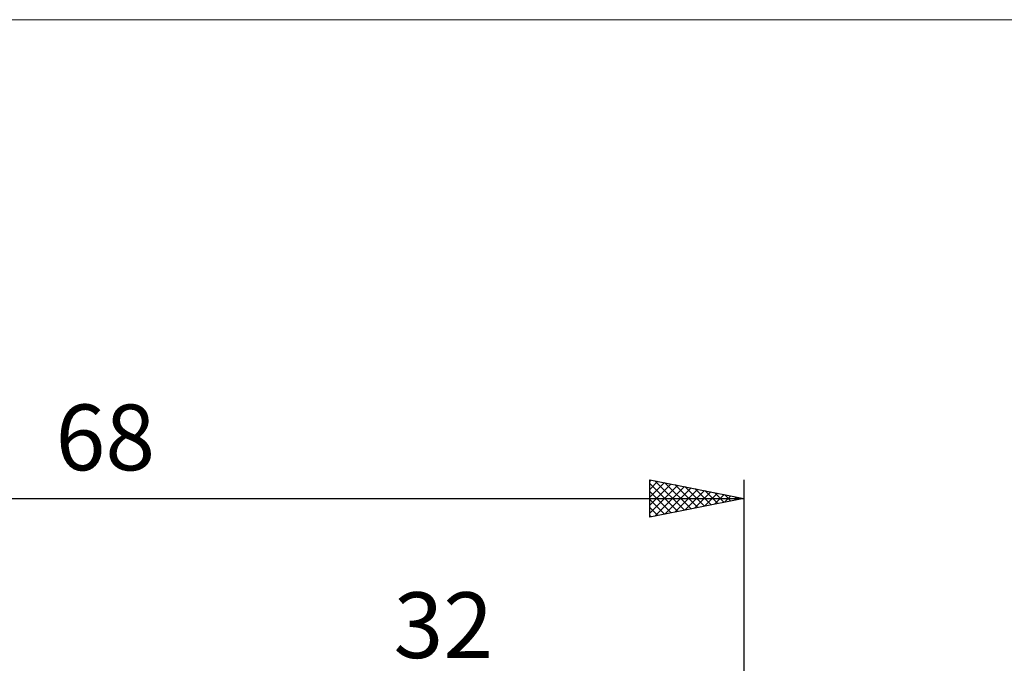
# Model space of a CAD drawing. Units: millimetres. Extents: x -75 to 81, y -61 to 61.
# Drawn here: x -7 to 46, y 26 to 61 of the extents above; entities that cross this region are included whole.
import ezdxf
from ezdxf.enums import TextEntityAlignment as Align

# ---------------------------------------------------------------- set-up
doc = ezdxf.new("R2010")
doc.units = ezdxf.units.MM
doc.header["$LTSCALE"] = 7.15
for name, color, linetype in [('2', 7, 'CONTINUOUS'), ('INFTOTAL', 9, 'CONTINUOUS'), ('SK2', 7, 'CONTINUOUS')]:
    doc.layers.add(name, color=color, linetype=linetype)
doc.styles.get("Standard").update_dxf_attribs({"font": 'Monospac821 BT'})

msp = doc.modelspace()

# ---------------------------------------------------------------- linework, layer by layer
at = {"layer": 'INFTOTAL', "color": 9, "linetype": 'CONTINUOUS', "lineweight": 18}
msp.add_line((81.4, 60.5), (-74.8, 60.5), dxfattribs=at)
at = {"layer": 'SK2', "color": 7, "linetype": 'CONTINUOUS', "lineweight": 25}
for p, q in [((27, 34), (27, 36)), ((27, 36), (32, 35)), ((27, 35.91), (27.075, 35.985)), ((27, 35.485), (27.429, 35.914)), ((27, 35.061), (27.782, 35.844)), ((27, 35.791), (28.493, 34.299)), ((27, 34.637), (28.136, 35.773)), ((27, 34.212), (28.49, 35.702)), ((27.269, 35.946), (28.846, 34.369)), ((27.8, 35.84), (29.2, 34.44)), ((28.33, 35.734), (29.553, 34.511)), ((32, 36), (32, 2.85)), ((27, 35.367), (28.139, 34.228)), ((27.265, 34.053), (28.843, 35.631)), ((27.795, 34.159), (29.197, 35.561)), ((28.325, 34.265), (29.55, 35.49)), ((28.856, 34.371), (29.904, 35.419)), ((28.86, 35.628), (29.907, 34.581)), ((29.386, 34.477), (30.257, 35.349)), ((29.391, 35.522), (30.26, 34.652)), ((29.916, 34.583), (30.611, 35.278)), ((29.921, 35.416), (30.614, 34.723)), ((30.447, 34.689), (30.964, 35.207)), ((30.451, 35.31), (30.967, 34.793)), ((30.977, 34.795), (31.318, 35.136)), ((30.981, 35.204), (31.321, 34.864)), ((-36, 35), (32, 35)), ((32, 35), (27, 34)), ((27, 34.943), (27.785, 34.157)), ((31.507, 34.901), (31.672, 35.066)), ((31.512, 35.098), (31.675, 34.935)), ((27, 34.518), (27.432, 34.086)), ((27, 34.094), (27.078, 34.016))]:
    msp.add_line(p, q, dxfattribs=at)

# ---------------------------------------------------------------- texts
at = {"layer": '2', "color": 7, "linetype": 'CONTINUOUS', "lineweight": 25}
msp.add_text('32', height=3.5, dxfattribs=at).set_placement((16, 26.5), align=Align.CENTER)
at = {"layer": 'SK2', "color": 7, "linetype": 'CONTINUOUS', "lineweight": 25}
msp.add_text('68', height=3.5, dxfattribs=at).set_placement((-2, 36.5), align=Align.CENTER)

doc.saveas('drawing.dxf')
